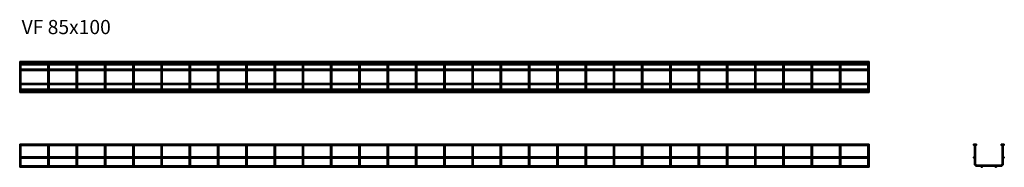
# Model space of a CAD drawing. Units: millimetres. Extents: x 882 to 4365, y 11146 to 11667.
import ezdxf

# ---------------------------------------------------------------- set-up
doc = ezdxf.new("R2010")
doc.units = ezdxf.units.MM
doc.layers.add('Symbols(DIN)', color=7, linetype='Continuous', lineweight=18)
doc.layers.add('Visible Edges(DIN)', color=7, linetype='Continuous', lineweight=35)
doc.styles.add('vergokan 3 rood', font='isocpeur.ttf')

msp = doc.modelspace()

# ---------------------------------------------------------------- linework, layer by layer
at = {"layer": 'Visible Edges(DIN)'}
for p, q in [((881.7, 11519.9), (881.7, 11515.4)), ((881.7, 11519.9), (3886.2, 11519.9)), ((881.7, 11515.4), (882.1, 11515.4)), ((881.7, 11514.1), (881.7, 11507.9)), ((881.7, 11492.4), (881.7, 11507.9)), ((885.8, 11515.4), (982.1, 11515.4)), ((886.2, 11507.9), (886.2, 11514.1)), ((886.2, 11512.9), (981.7, 11512.9)), ((886.2, 11508.4), (981.7, 11508.4)), ((886.2, 11492.4), (886.2, 11507.9)), ((981.7, 11514.1), (981.7, 11507.9)), ((981.7, 11492.4), (981.7, 11507.9)), ((985.8, 11515.4), (1082.1, 11515.4)), ((986.2, 11507.9), (986.2, 11514.1)), ((986.2, 11512.9), (1081.7, 11512.9)), ((986.2, 11508.4), (1081.7, 11508.4)), ((986.2, 11492.4), (986.2, 11507.9)), ((1081.7, 11514.1), (1081.7, 11507.9)), ((1081.7, 11492.4), (1081.7, 11507.9)), ((1085.8, 11515.4), (1182.1, 11515.4)), ((1086.2, 11507.9), (1086.2, 11514.1)), ((1086.2, 11512.9), (1181.7, 11512.9)), ((1086.2, 11508.4), (1181.7, 11508.4)), ((1086.2, 11492.4), (1086.2, 11507.9)), ((1181.7, 11514.1), (1181.7, 11507.9)), ((1181.7, 11492.4), (1181.7, 11507.9)), ((1185.8, 11515.4), (1282.1, 11515.4)), ((1186.2, 11507.9), (1186.2, 11514.1)), ((1186.2, 11512.9), (1281.7, 11512.9)), ((1186.2, 11508.4), (1281.7, 11508.4)), ((1186.2, 11492.4), (1186.2, 11507.9)), ((1281.7, 11514.1), (1281.7, 11507.9)), ((1281.7, 11492.4), (1281.7, 11507.9)), ((1285.8, 11515.4), (1382.1, 11515.4)), ((1286.2, 11507.9), (1286.2, 11514.1)), ((1286.2, 11512.9), (1381.7, 11512.9)), ((1286.2, 11508.4), (1381.7, 11508.4)), ((1286.2, 11492.4), (1286.2, 11507.9)), ((1381.7, 11514.1), (1381.7, 11507.9)), ((1381.7, 11492.4), (1381.7, 11507.9)), ((1385.8, 11515.4), (1482.1, 11515.4)), ((1386.2, 11507.9), (1386.2, 11514.1)), ((1386.2, 11512.9), (1481.7, 11512.9)), ((1386.2, 11508.4), (1481.7, 11508.4)), ((1386.2, 11492.4), (1386.2, 11507.9)), ((1481.7, 11514.1), (1481.7, 11507.9)), ((1481.7, 11492.4), (1481.7, 11507.9)), ((1485.8, 11515.4), (1582.1, 11515.4)), ((1486.2, 11507.9), (1486.2, 11514.1)), ((1486.2, 11512.9), (1581.7, 11512.9)), ((1486.2, 11508.4), (1581.7, 11508.4)), ((1486.2, 11492.4), (1486.2, 11507.9)), ((1581.7, 11514.1), (1581.7, 11507.9)), ((1581.7, 11492.4), (1581.7, 11507.9)), ((1585.8, 11515.4), (1682.1, 11515.4)), ((1586.2, 11507.9), (1586.2, 11514.1)), ((1586.2, 11512.9), (1681.7, 11512.9)), ((1586.2, 11508.4), (1681.7, 11508.4)), ((1586.2, 11492.4), (1586.2, 11507.9)), ((1681.7, 11514.1), (1681.7, 11507.9)), ((1681.7, 11492.4), (1681.7, 11507.9)), ((1685.8, 11515.4), (1782.1, 11515.4)), ((1686.2, 11507.9), (1686.2, 11514.1)), ((1686.2, 11512.9), (1781.7, 11512.9)), ((1686.2, 11508.4), (1781.7, 11508.4)), ((1686.2, 11492.4), (1686.2, 11507.9)), ((1781.7, 11514.1), (1781.7, 11507.9)), ((1781.7, 11492.4), (1781.7, 11507.9)), ((1785.8, 11515.4), (1882.1, 11515.4)), ((1786.2, 11507.9), (1786.2, 11514.1)), ((1786.2, 11512.9), (1881.7, 11512.9)), ((1786.2, 11508.4), (1881.7, 11508.4)), ((1786.2, 11492.4), (1786.2, 11507.9)), ((1881.7, 11514.1), (1881.7, 11507.9)), ((1881.7, 11492.4), (1881.7, 11507.9)), ((1885.8, 11515.4), (1982.1, 11515.4)), ((1886.2, 11507.9), (1886.2, 11514.1)), ((1886.2, 11512.9), (1981.7, 11512.9)), ((1886.2, 11508.4), (1981.7, 11508.4)), ((1886.2, 11492.4), (1886.2, 11507.9)), ((1981.7, 11514.1), (1981.7, 11507.9)), ((1981.7, 11492.4), (1981.7, 11507.9)), ((1985.8, 11515.4), (2082.1, 11515.4)), ((1986.2, 11507.9), (1986.2, 11514.1)), ((1986.2, 11512.9), (2081.7, 11512.9)), ((1986.2, 11508.4), (2081.7, 11508.4)), ((1986.2, 11492.4), (1986.2, 11507.9)), ((2081.7, 11514.1), (2081.7, 11507.9)), ((2081.7, 11492.4), (2081.7, 11507.9)), ((2085.8, 11515.4), (2182.1, 11515.4)), ((2086.2, 11507.9), (2086.2, 11514.1)), ((2086.2, 11512.9), (2181.7, 11512.9)), ((2086.2, 11508.4), (2181.7, 11508.4)), ((2086.2, 11492.4), (2086.2, 11507.9)), ((2181.7, 11514.1), (2181.7, 11507.9)), ((2181.7, 11492.4), (2181.7, 11507.9)), ((2185.8, 11515.4), (2282.1, 11515.4)), ((2186.2, 11507.9), (2186.2, 11514.1)), ((2186.2, 11512.9), (2281.7, 11512.9)), ((2186.2, 11508.4), (2281.7, 11508.4)), ((2186.2, 11492.4), (2186.2, 11507.9)), ((2281.7, 11514.1), (2281.7, 11507.9)), ((2281.7, 11492.4), (2281.7, 11507.9)), ((2285.8, 11515.4), (2382.1, 11515.4)), ((2286.2, 11507.9), (2286.2, 11514.1)), ((2286.2, 11512.9), (2381.7, 11512.9)), ((2286.2, 11508.4), (2381.7, 11508.4)), ((2286.2, 11492.4), (2286.2, 11507.9)), ((2381.7, 11514.1), (2381.7, 11507.9)), ((2381.7, 11492.4), (2381.7, 11507.9)), ((2385.8, 11515.4), (2482.1, 11515.4)), ((2386.2, 11507.9), (2386.2, 11514.1)), ((2386.2, 11512.9), (2481.7, 11512.9)), ((2386.2, 11508.4), (2481.7, 11508.4)), ((2386.2, 11492.4), (2386.2, 11507.9)), ((2481.7, 11514.1), (2481.7, 11507.9)), ((2481.7, 11492.4), (2481.7, 11507.9)), ((2485.8, 11515.4), (2582.1, 11515.4)), ((2486.2, 11507.9), (2486.2, 11514.1)), ((2486.2, 11512.9), (2581.7, 11512.9)), ((2486.2, 11508.4), (2581.7, 11508.4)), ((2486.2, 11492.4), (2486.2, 11507.9)), ((2581.7, 11514.1), (2581.7, 11507.9)), ((2581.7, 11492.4), (2581.7, 11507.9)), ((2585.8, 11515.4), (2682.1, 11515.4)), ((2586.2, 11507.9), (2586.2, 11514.1)), ((2586.2, 11512.9), (2681.7, 11512.9)), ((2586.2, 11508.4), (2681.7, 11508.4)), ((2586.2, 11492.4), (2586.2, 11507.9)), ((2681.7, 11514.1), (2681.7, 11507.9)), ((2681.7, 11492.4), (2681.7, 11507.9)), ((2685.8, 11515.4), (2782.1, 11515.4)), ((2686.2, 11507.9), (2686.2, 11514.1)), ((2686.2, 11512.9), (2781.7, 11512.9)), ((2686.2, 11508.4), (2781.7, 11508.4)), ((2686.2, 11492.4), (2686.2, 11507.9)), ((2781.7, 11514.1), (2781.7, 11507.9)), ((2781.7, 11492.4), (2781.7, 11507.9)), ((2785.8, 11515.4), (2882.1, 11515.4)), ((2786.2, 11507.9), (2786.2, 11514.1)), ((2786.2, 11512.9), (2881.7, 11512.9)), ((2786.2, 11508.4), (2881.7, 11508.4)), ((2786.2, 11492.4), (2786.2, 11507.9)), ((2881.7, 11514.1), (2881.7, 11507.9)), ((2881.7, 11492.4), (2881.7, 11507.9)), ((2885.8, 11515.4), (2982.1, 11515.4)), ((2886.2, 11507.9), (2886.2, 11514.1)), ((2886.2, 11512.9), (2981.7, 11512.9)), ((2886.2, 11508.4), (2981.7, 11508.4)), ((2886.2, 11492.4), (2886.2, 11507.9)), ((2981.7, 11514.1), (2981.7, 11507.9)), ((2981.7, 11492.4), (2981.7, 11507.9)), ((2985.8, 11515.4), (3082.1, 11515.4)), ((2986.2, 11507.9), (2986.2, 11514.1)), ((2986.2, 11512.9), (3081.7, 11512.9)), ((2986.2, 11508.4), (3081.7, 11508.4)), ((2986.2, 11492.4), (2986.2, 11507.9)), ((3081.7, 11514.1), (3081.7, 11507.9)), ((3081.7, 11492.4), (3081.7, 11507.9)), ((3085.8, 11515.4), (3182.1, 11515.4)), ((3086.2, 11507.9), (3086.2, 11514.1)), ((3086.2, 11512.9), (3181.7, 11512.9)), ((3086.2, 11508.4), (3181.7, 11508.4)), ((3086.2, 11492.4), (3086.2, 11507.9)), ((3181.7, 11514.1), (3181.7, 11507.9)), ((3181.7, 11492.4), (3181.7, 11507.9)), ((3185.8, 11515.4), (3282.1, 11515.4)), ((3186.2, 11507.9), (3186.2, 11514.1)), ((3186.2, 11512.9), (3281.7, 11512.9)), ((3186.2, 11508.4), (3281.7, 11508.4)), ((3186.2, 11492.4), (3186.2, 11507.9)), ((3281.7, 11514.1), (3281.7, 11507.9)), ((3281.7, 11492.4), (3281.7, 11507.9)), ((3285.8, 11515.4), (3382.1, 11515.4)), ((3286.2, 11507.9), (3286.2, 11514.1)), ((3286.2, 11512.9), (3381.7, 11512.9)), ((3286.2, 11508.4), (3381.7, 11508.4)), ((3286.2, 11492.4), (3286.2, 11507.9)), ((3381.7, 11514.1), (3381.7, 11507.9)), ((3381.7, 11492.4), (3381.7, 11507.9)), ((3385.8, 11515.4), (3482.1, 11515.4)), ((3386.2, 11507.9), (3386.2, 11514.1)), ((3386.2, 11512.9), (3481.7, 11512.9)), ((3386.2, 11508.4), (3481.7, 11508.4)), ((3386.2, 11492.4), (3386.2, 11507.9)), ((3481.7, 11514.1), (3481.7, 11507.9)), ((3481.7, 11492.4), (3481.7, 11507.9)), ((3485.8, 11515.4), (3582.1, 11515.4)), ((3486.2, 11507.9), (3486.2, 11514.1)), ((3486.2, 11512.9), (3581.7, 11512.9)), ((3486.2, 11508.4), (3581.7, 11508.4)), ((3486.2, 11492.4), (3486.2, 11507.9)), ((3581.7, 11514.1), (3581.7, 11507.9)), ((3581.7, 11492.4), (3581.7, 11507.9)), ((3585.8, 11515.4), (3682.1, 11515.4)), ((3586.2, 11507.9), (3586.2, 11514.1)), ((3586.2, 11512.9), (3681.7, 11512.9)), ((3586.2, 11508.4), (3681.7, 11508.4)), ((3586.2, 11492.4), (3586.2, 11507.9)), ((3681.7, 11514.1), (3681.7, 11507.9)), ((3681.7, 11492.4), (3681.7, 11507.9)), ((3685.8, 11515.4), (3782.1, 11515.4)), ((3686.2, 11507.9), (3686.2, 11514.1)), ((3686.2, 11512.9), (3781.7, 11512.9)), ((3686.2, 11508.4), (3781.7, 11508.4)), ((3686.2, 11492.4), (3686.2, 11507.9)), ((3781.7, 11514.1), (3781.7, 11507.9)), ((3781.7, 11492.4), (3781.7, 11507.9)), ((3785.8, 11515.4), (3882.1, 11515.4)), ((3786.2, 11507.9), (3786.2, 11514.1)), ((3786.2, 11512.9), (3881.7, 11512.9)), ((3786.2, 11508.4), (3881.7, 11508.4)), ((3786.2, 11492.4), (3786.2, 11507.9)), ((3881.7, 11514.1), (3881.7, 11507.9)), ((3881.7, 11492.4), (3881.7, 11507.9)), ((3885.8, 11515.4), (3886.2, 11515.4)), ((3886.2, 11519.9), (3886.2, 11515.4)), ((3886.2, 11507.9), (3886.2, 11514.1)), ((3886.2, 11492.4), (3886.2, 11507.9)), ((881.7, 11492.4), (881.7, 11487.9)), ((881.7, 11492.4), (3886.2, 11492.4)), ((881.7, 11442.4), (881.7, 11487.9)), ((881.7, 11487.9), (3886.2, 11487.9)), ((886.2, 11442.4), (886.2, 11487.9)), ((981.7, 11442.4), (981.7, 11487.9)), ((986.2, 11442.4), (986.2, 11487.9)), ((1081.7, 11442.4), (1081.7, 11487.9)), ((1086.2, 11442.4), (1086.2, 11487.9)), ((1181.7, 11442.4), (1181.7, 11487.9)), ((1186.2, 11442.4), (1186.2, 11487.9)), ((1281.7, 11442.4), (1281.7, 11487.9)), ((1286.2, 11442.4), (1286.2, 11487.9)), ((1381.7, 11442.4), (1381.7, 11487.9)), ((1386.2, 11442.4), (1386.2, 11487.9)), ((1481.7, 11442.4), (1481.7, 11487.9)), ((1486.2, 11442.4), (1486.2, 11487.9)), ((1581.7, 11442.4), (1581.7, 11487.9)), ((1586.2, 11442.4), (1586.2, 11487.9)), ((1681.7, 11442.4), (1681.7, 11487.9)), ((1686.2, 11442.4), (1686.2, 11487.9)), ((1781.7, 11442.4), (1781.7, 11487.9)), ((1786.2, 11442.4), (1786.2, 11487.9)), ((1881.7, 11442.4), (1881.7, 11487.9)), ((1886.2, 11442.4), (1886.2, 11487.9)), ((1981.7, 11442.4), (1981.7, 11487.9)), ((1986.2, 11442.4), (1986.2, 11487.9)), ((2081.7, 11442.4), (2081.7, 11487.9)), ((2086.2, 11442.4), (2086.2, 11487.9)), ((2181.7, 11442.4), (2181.7, 11487.9)), ((2186.2, 11442.4), (2186.2, 11487.9)), ((2281.7, 11442.4), (2281.7, 11487.9)), ((2286.2, 11442.4), (2286.2, 11487.9)), ((2381.7, 11442.4), (2381.7, 11487.9)), ((2386.2, 11442.4), (2386.2, 11487.9)), ((2481.7, 11442.4), (2481.7, 11487.9)), ((2486.2, 11442.4), (2486.2, 11487.9)), ((2581.7, 11442.4), (2581.7, 11487.9)), ((2586.2, 11442.4), (2586.2, 11487.9)), ((2681.7, 11442.4), (2681.7, 11487.9)), ((2686.2, 11442.4), (2686.2, 11487.9)), ((2781.7, 11442.4), (2781.7, 11487.9)), ((2786.2, 11442.4), (2786.2, 11487.9)), ((2881.7, 11442.4), (2881.7, 11487.9)), ((2886.2, 11442.4), (2886.2, 11487.9)), ((2981.7, 11442.4), (2981.7, 11487.9)), ((2986.2, 11442.4), (2986.2, 11487.9)), ((3081.7, 11442.4), (3081.7, 11487.9)), ((3086.2, 11442.4), (3086.2, 11487.9)), ((3181.7, 11442.4), (3181.7, 11487.9)), ((3186.2, 11442.4), (3186.2, 11487.9)), ((3281.7, 11442.4), (3281.7, 11487.9)), ((3286.2, 11442.4), (3286.2, 11487.9)), ((3381.7, 11442.4), (3381.7, 11487.9)), ((3386.2, 11442.4), (3386.2, 11487.9)), ((3481.7, 11442.4), (3481.7, 11487.9)), ((3486.2, 11442.4), (3486.2, 11487.9)), ((3581.7, 11442.4), (3581.7, 11487.9)), ((3586.2, 11442.4), (3586.2, 11487.9)), ((3681.7, 11442.4), (3681.7, 11487.9)), ((3686.2, 11442.4), (3686.2, 11487.9)), ((3781.7, 11442.4), (3781.7, 11487.9)), ((3786.2, 11442.4), (3786.2, 11487.9)), ((3881.7, 11442.4), (3881.7, 11487.9)), ((3886.2, 11492.4), (3886.2, 11487.9)), ((3886.2, 11442.4), (3886.2, 11487.9)), ((881.7, 11437.9), (881.7, 11442.4)), ((3886.2, 11442.4), (881.7, 11442.4)), ((881.7, 11422.4), (881.7, 11437.9)), ((3886.2, 11437.9), (881.7, 11437.9)), ((886.2, 11422.4), (886.2, 11437.9)), ((981.7, 11422.4), (981.7, 11437.9)), ((986.2, 11422.4), (986.2, 11437.9)), ((1081.7, 11422.4), (1081.7, 11437.9)), ((1086.2, 11422.4), (1086.2, 11437.9)), ((1181.7, 11422.4), (1181.7, 11437.9)), ((1186.2, 11422.4), (1186.2, 11437.9)), ((1281.7, 11422.4), (1281.7, 11437.9)), ((1286.2, 11422.4), (1286.2, 11437.9)), ((1381.7, 11422.4), (1381.7, 11437.9)), ((1386.2, 11422.4), (1386.2, 11437.9)), ((1481.7, 11422.4), (1481.7, 11437.9)), ((1486.2, 11422.4), (1486.2, 11437.9)), ((1581.7, 11422.4), (1581.7, 11437.9)), ((1586.2, 11422.4), (1586.2, 11437.9)), ((1681.7, 11422.4), (1681.7, 11437.9)), ((1686.2, 11422.4), (1686.2, 11437.9)), ((1781.7, 11422.4), (1781.7, 11437.9)), ((1786.2, 11422.4), (1786.2, 11437.9)), ((1881.7, 11422.4), (1881.7, 11437.9)), ((1886.2, 11422.4), (1886.2, 11437.9)), ((1981.7, 11422.4), (1981.7, 11437.9)), ((1986.2, 11422.4), (1986.2, 11437.9)), ((2081.7, 11422.4), (2081.7, 11437.9)), ((2086.2, 11422.4), (2086.2, 11437.9)), ((2181.7, 11422.4), (2181.7, 11437.9)), ((2186.2, 11422.4), (2186.2, 11437.9)), ((2281.7, 11422.4), (2281.7, 11437.9)), ((2286.2, 11422.4), (2286.2, 11437.9)), ((2381.7, 11422.4), (2381.7, 11437.9)), ((2386.2, 11422.4), (2386.2, 11437.9)), ((2481.7, 11422.4), (2481.7, 11437.9)), ((2486.2, 11422.4), (2486.2, 11437.9)), ((2581.7, 11422.4), (2581.7, 11437.9)), ((2586.2, 11422.4), (2586.2, 11437.9)), ((2681.7, 11422.4), (2681.7, 11437.9)), ((2686.2, 11422.4), (2686.2, 11437.9)), ((2781.7, 11422.4), (2781.7, 11437.9)), ((2786.2, 11422.4), (2786.2, 11437.9)), ((2881.7, 11422.4), (2881.7, 11437.9)), ((2886.2, 11422.4), (2886.2, 11437.9)), ((2981.7, 11422.4), (2981.7, 11437.9)), ((2986.2, 11422.4), (2986.2, 11437.9)), ((3081.7, 11422.4), (3081.7, 11437.9)), ((3086.2, 11422.4), (3086.2, 11437.9)), ((3181.7, 11422.4), (3181.7, 11437.9)), ((3186.2, 11422.4), (3186.2, 11437.9)), ((3281.7, 11422.4), (3281.7, 11437.9)), ((3286.2, 11422.4), (3286.2, 11437.9)), ((3381.7, 11422.4), (3381.7, 11437.9)), ((3386.2, 11422.4), (3386.2, 11437.9)), ((3481.7, 11422.4), (3481.7, 11437.9)), ((3486.2, 11422.4), (3486.2, 11437.9)), ((3581.7, 11422.4), (3581.7, 11437.9)), ((3586.2, 11422.4), (3586.2, 11437.9)), ((3681.7, 11422.4), (3681.7, 11437.9)), ((3686.2, 11422.4), (3686.2, 11437.9)), ((3781.7, 11422.4), (3781.7, 11437.9)), ((3786.2, 11422.4), (3786.2, 11437.9)), ((3881.7, 11422.4), (3881.7, 11437.9)), ((3886.2, 11437.9), (3886.2, 11442.4)), ((3886.2, 11422.4), (3886.2, 11437.9)), ((881.7, 11422.4), (881.7, 11416.1)), ((881.7, 11410.4), (881.7, 11414.9)), ((882.1, 11414.9), (881.7, 11414.9)), ((3886.2, 11410.4), (881.7, 11410.4)), ((982.1, 11414.9), (885.8, 11414.9)), ((886.2, 11416.1), (886.2, 11422.4)), ((981.7, 11421.9), (886.2, 11421.9)), ((981.7, 11417.4), (886.2, 11417.4)), ((981.7, 11422.4), (981.7, 11416.1)), ((1082.1, 11414.9), (985.8, 11414.9)), ((986.2, 11416.1), (986.2, 11422.4)), ((1081.7, 11421.9), (986.2, 11421.9)), ((1081.7, 11417.4), (986.2, 11417.4)), ((1081.7, 11422.4), (1081.7, 11416.1)), ((1182.1, 11414.9), (1085.8, 11414.9)), ((1086.2, 11416.1), (1086.2, 11422.4)), ((1181.7, 11421.9), (1086.2, 11421.9)), ((1181.7, 11417.4), (1086.2, 11417.4)), ((1181.7, 11422.4), (1181.7, 11416.1)), ((1282.1, 11414.9), (1185.8, 11414.9)), ((1186.2, 11416.1), (1186.2, 11422.4)), ((1281.7, 11421.9), (1186.2, 11421.9)), ((1281.7, 11417.4), (1186.2, 11417.4)), ((1281.7, 11422.4), (1281.7, 11416.1)), ((1382.1, 11414.9), (1285.8, 11414.9)), ((1286.2, 11416.1), (1286.2, 11422.4)), ((1381.7, 11421.9), (1286.2, 11421.9)), ((1381.7, 11417.4), (1286.2, 11417.4)), ((1381.7, 11422.4), (1381.7, 11416.1)), ((1482.1, 11414.9), (1385.8, 11414.9)), ((1386.2, 11416.1), (1386.2, 11422.4)), ((1481.7, 11421.9), (1386.2, 11421.9)), ((1481.7, 11417.4), (1386.2, 11417.4)), ((1481.7, 11422.4), (1481.7, 11416.1)), ((1582.1, 11414.9), (1485.8, 11414.9)), ((1486.2, 11416.1), (1486.2, 11422.4)), ((1581.7, 11421.9), (1486.2, 11421.9)), ((1581.7, 11417.4), (1486.2, 11417.4)), ((1581.7, 11422.4), (1581.7, 11416.1)), ((1682.1, 11414.9), (1585.8, 11414.9)), ((1586.2, 11416.1), (1586.2, 11422.4)), ((1681.7, 11421.9), (1586.2, 11421.9)), ((1681.7, 11417.4), (1586.2, 11417.4)), ((1681.7, 11422.4), (1681.7, 11416.1)), ((1782.1, 11414.9), (1685.8, 11414.9)), ((1686.2, 11416.1), (1686.2, 11422.4)), ((1781.7, 11421.9), (1686.2, 11421.9)), ((1781.7, 11417.4), (1686.2, 11417.4)), ((1781.7, 11422.4), (1781.7, 11416.1)), ((1882.1, 11414.9), (1785.8, 11414.9)), ((1786.2, 11416.1), (1786.2, 11422.4)), ((1881.7, 11421.9), (1786.2, 11421.9)), ((1881.7, 11417.4), (1786.2, 11417.4)), ((1881.7, 11422.4), (1881.7, 11416.1)), ((1982.1, 11414.9), (1885.8, 11414.9)), ((1886.2, 11416.1), (1886.2, 11422.4)), ((1981.7, 11421.9), (1886.2, 11421.9)), ((1981.7, 11417.4), (1886.2, 11417.4)), ((1981.7, 11422.4), (1981.7, 11416.1)), ((2082.1, 11414.9), (1985.8, 11414.9)), ((1986.2, 11416.1), (1986.2, 11422.4)), ((2081.7, 11421.9), (1986.2, 11421.9)), ((2081.7, 11417.4), (1986.2, 11417.4)), ((2081.7, 11422.4), (2081.7, 11416.1)), ((2182.1, 11414.9), (2085.8, 11414.9)), ((2086.2, 11416.1), (2086.2, 11422.4)), ((2181.7, 11421.9), (2086.2, 11421.9)), ((2181.7, 11417.4), (2086.2, 11417.4)), ((2181.7, 11422.4), (2181.7, 11416.1)), ((2282.1, 11414.9), (2185.8, 11414.9)), ((2186.2, 11416.1), (2186.2, 11422.4)), ((2281.7, 11421.9), (2186.2, 11421.9)), ((2281.7, 11417.4), (2186.2, 11417.4)), ((2281.7, 11422.4), (2281.7, 11416.1)), ((2382.1, 11414.9), (2285.8, 11414.9)), ((2286.2, 11416.1), (2286.2, 11422.4)), ((2381.7, 11421.9), (2286.2, 11421.9)), ((2381.7, 11417.4), (2286.2, 11417.4)), ((2381.7, 11422.4), (2381.7, 11416.1)), ((2482.1, 11414.9), (2385.8, 11414.9)), ((2386.2, 11416.1), (2386.2, 11422.4)), ((2481.7, 11421.9), (2386.2, 11421.9)), ((2481.7, 11417.4), (2386.2, 11417.4)), ((2481.7, 11422.4), (2481.7, 11416.1)), ((2582.1, 11414.9), (2485.8, 11414.9)), ((2486.2, 11416.1), (2486.2, 11422.4)), ((2581.7, 11421.9), (2486.2, 11421.9)), ((2581.7, 11417.4), (2486.2, 11417.4)), ((2581.7, 11422.4), (2581.7, 11416.1)), ((2682.1, 11414.9), (2585.8, 11414.9)), ((2586.2, 11416.1), (2586.2, 11422.4)), ((2681.7, 11421.9), (2586.2, 11421.9)), ((2681.7, 11417.4), (2586.2, 11417.4)), ((2681.7, 11422.4), (2681.7, 11416.1)), ((2782.1, 11414.9), (2685.8, 11414.9)), ((2686.2, 11416.1), (2686.2, 11422.4)), ((2781.7, 11421.9), (2686.2, 11421.9)), ((2781.7, 11417.4), (2686.2, 11417.4)), ((2781.7, 11422.4), (2781.7, 11416.1)), ((2882.1, 11414.9), (2785.8, 11414.9)), ((2786.2, 11416.1), (2786.2, 11422.4)), ((2881.7, 11421.9), (2786.2, 11421.9)), ((2881.7, 11417.4), (2786.2, 11417.4)), ((2881.7, 11422.4), (2881.7, 11416.1)), ((2982.1, 11414.9), (2885.8, 11414.9)), ((2886.2, 11416.1), (2886.2, 11422.4)), ((2981.7, 11421.9), (2886.2, 11421.9)), ((2981.7, 11417.4), (2886.2, 11417.4)), ((2981.7, 11422.4), (2981.7, 11416.1)), ((3082.1, 11414.9), (2985.8, 11414.9)), ((2986.2, 11416.1), (2986.2, 11422.4)), ((3081.7, 11421.9), (2986.2, 11421.9)), ((3081.7, 11417.4), (2986.2, 11417.4)), ((3081.7, 11422.4), (3081.7, 11416.1)), ((3182.1, 11414.9), (3085.8, 11414.9)), ((3086.2, 11416.1), (3086.2, 11422.4)), ((3181.7, 11421.9), (3086.2, 11421.9)), ((3181.7, 11417.4), (3086.2, 11417.4)), ((3181.7, 11422.4), (3181.7, 11416.1)), ((3282.1, 11414.9), (3185.8, 11414.9)), ((3186.2, 11416.1), (3186.2, 11422.4)), ((3281.7, 11421.9), (3186.2, 11421.9)), ((3281.7, 11417.4), (3186.2, 11417.4)), ((3281.7, 11422.4), (3281.7, 11416.1)), ((3382.1, 11414.9), (3285.8, 11414.9)), ((3286.2, 11416.1), (3286.2, 11422.4)), ((3381.7, 11421.9), (3286.2, 11421.9)), ((3381.7, 11417.4), (3286.2, 11417.4)), ((3381.7, 11422.4), (3381.7, 11416.1)), ((3482.1, 11414.9), (3385.8, 11414.9)), ((3386.2, 11416.1), (3386.2, 11422.4)), ((3481.7, 11421.9), (3386.2, 11421.9)), ((3481.7, 11417.4), (3386.2, 11417.4)), ((3481.7, 11422.4), (3481.7, 11416.1)), ((3582.1, 11414.9), (3485.8, 11414.9)), ((3486.2, 11416.1), (3486.2, 11422.4)), ((3581.7, 11421.9), (3486.2, 11421.9)), ((3581.7, 11417.4), (3486.2, 11417.4)), ((3581.7, 11422.4), (3581.7, 11416.1)), ((3682.1, 11414.9), (3585.8, 11414.9)), ((3586.2, 11416.1), (3586.2, 11422.4)), ((3681.7, 11421.9), (3586.2, 11421.9)), ((3681.7, 11417.4), (3586.2, 11417.4)), ((3681.7, 11422.4), (3681.7, 11416.1)), ((3782.1, 11414.9), (3685.8, 11414.9)), ((3686.2, 11416.1), (3686.2, 11422.4)), ((3781.7, 11421.9), (3686.2, 11421.9)), ((3781.7, 11417.4), (3686.2, 11417.4)), ((3781.7, 11422.4), (3781.7, 11416.1)), ((3882.1, 11414.9), (3785.8, 11414.9)), ((3786.2, 11416.1), (3786.2, 11422.4)), ((3881.7, 11421.9), (3786.2, 11421.9)), ((3881.7, 11417.4), (3786.2, 11417.4)), ((3881.7, 11422.4), (3881.7, 11416.1)), ((3886.2, 11414.9), (3885.8, 11414.9)), ((3886.2, 11416.1), (3886.2, 11422.4)), ((3886.2, 11410.4), (3886.2, 11414.9)), ((881.7, 11227.7), (881.7, 11223.2)), ((881.7, 11227.7), (3886.2, 11227.7)), ((881.7, 11182.7), (881.7, 11223.2)), ((881.7, 11223.2), (3886.2, 11223.2)), ((886.2, 11182.7), (886.2, 11223.2)), ((981.7, 11182.7), (981.7, 11223.2)), ((986.2, 11182.7), (986.2, 11223.2)), ((1081.7, 11182.7), (1081.7, 11223.2)), ((1086.2, 11182.7), (1086.2, 11223.2)), ((1181.7, 11182.7), (1181.7, 11223.2)), ((1186.2, 11182.7), (1186.2, 11223.2)), ((1281.7, 11182.7), (1281.7, 11223.2)), ((1286.2, 11182.7), (1286.2, 11223.2)), ((1381.7, 11182.7), (1381.7, 11223.2)), ((1386.2, 11182.7), (1386.2, 11223.2)), ((1481.7, 11182.7), (1481.7, 11223.2)), ((1486.2, 11182.7), (1486.2, 11223.2)), ((1581.7, 11182.7), (1581.7, 11223.2)), ((1586.2, 11182.7), (1586.2, 11223.2)), ((1681.7, 11182.7), (1681.7, 11223.2)), ((1686.2, 11182.7), (1686.2, 11223.2)), ((1781.7, 11182.7), (1781.7, 11223.2)), ((1786.2, 11182.7), (1786.2, 11223.2)), ((1881.7, 11182.7), (1881.7, 11223.2)), ((1886.2, 11182.7), (1886.2, 11223.2)), ((1981.7, 11182.7), (1981.7, 11223.2)), ((1986.2, 11182.7), (1986.2, 11223.2)), ((2081.7, 11182.7), (2081.7, 11223.2)), ((2086.2, 11182.7), (2086.2, 11223.2)), ((2181.7, 11182.7), (2181.7, 11223.2)), ((2186.2, 11182.7), (2186.2, 11223.2)), ((2281.7, 11182.7), (2281.7, 11223.2)), ((2286.2, 11182.7), (2286.2, 11223.2)), ((2381.7, 11182.7), (2381.7, 11223.2)), ((2386.2, 11182.7), (2386.2, 11223.2)), ((2481.7, 11182.7), (2481.7, 11223.2)), ((2486.2, 11182.7), (2486.2, 11223.2)), ((2581.7, 11182.7), (2581.7, 11223.2)), ((2586.2, 11182.7), (2586.2, 11223.2)), ((2681.7, 11182.7), (2681.7, 11223.2)), ((2686.2, 11182.7), (2686.2, 11223.2)), ((2781.7, 11182.7), (2781.7, 11223.2)), ((2786.2, 11182.7), (2786.2, 11223.2)), ((2881.7, 11182.7), (2881.7, 11223.2)), ((2886.2, 11182.7), (2886.2, 11223.2)), ((2981.7, 11182.7), (2981.7, 11223.2)), ((2986.2, 11182.7), (2986.2, 11223.2)), ((3081.7, 11182.7), (3081.7, 11223.2)), ((3086.2, 11182.7), (3086.2, 11223.2)), ((3181.7, 11182.7), (3181.7, 11223.2)), ((3186.2, 11182.7), (3186.2, 11223.2)), ((3281.7, 11182.7), (3281.7, 11223.2)), ((3286.2, 11182.7), (3286.2, 11223.2)), ((3381.7, 11182.7), (3381.7, 11223.2)), ((3386.2, 11182.7), (3386.2, 11223.2)), ((3481.7, 11182.7), (3481.7, 11223.2)), ((3486.2, 11182.7), (3486.2, 11223.2)), ((3581.7, 11182.7), (3581.7, 11223.2)), ((3586.2, 11182.7), (3586.2, 11223.2)), ((3681.7, 11182.7), (3681.7, 11223.2)), ((3686.2, 11182.7), (3686.2, 11223.2)), ((3781.7, 11182.7), (3781.7, 11223.2)), ((3786.2, 11182.7), (3786.2, 11223.2)), ((3881.7, 11182.7), (3881.7, 11223.2)), ((3886.2, 11227.7), (3886.2, 11223.2)), ((3886.2, 11182.7), (3886.2, 11223.2)), ((4258.6, 11227.7), (4263.1, 11227.7)), ((4258.6, 11227.7), (4258.6, 11227.4)), ((4258.6, 11223.6), (4258.6, 11182.4)), ((4263.1, 11227.7), (4263.1, 11227.4)), ((4263.1, 11223.6), (4263.1, 11158)), ((4356.6, 11227.7), (4361.1, 11227.7)), ((4356.6, 11227.4), (4356.6, 11227.7)), ((4356.6, 11158), (4356.6, 11223.6)), ((4361.1, 11227.4), (4361.1, 11227.7)), ((4361.1, 11182.4), (4361.1, 11223.6)), ((881.7, 11182.7), (881.7, 11178.2)), ((881.7, 11182.7), (3886.2, 11182.7)), ((3886.2, 11182.7), (3886.2, 11178.2)), ((881.7, 11158), (881.7, 11178.2)), ((881.7, 11178.2), (3886.2, 11178.2)), ((881.7, 11158), (881.7, 11151.7)), ((881.7, 11150.5), (881.7, 11146)), ((881.7, 11150.5), (882.1, 11150.5)), ((881.7, 11146), (3886.2, 11146)), ((885.8, 11150.5), (982.1, 11150.5)), ((886.2, 11158), (886.2, 11178.2)), ((886.2, 11151.7), (886.2, 11158)), ((981.7, 11158), (981.7, 11178.2)), ((981.7, 11158), (981.7, 11151.7)), ((985.8, 11150.5), (1082.1, 11150.5)), ((986.2, 11158), (986.2, 11178.2)), ((986.2, 11151.7), (986.2, 11158)), ((1081.7, 11158), (1081.7, 11178.2)), ((1081.7, 11158), (1081.7, 11151.7)), ((1085.8, 11150.5), (1182.1, 11150.5)), ((1086.2, 11158), (1086.2, 11178.2)), ((1086.2, 11151.7), (1086.2, 11158)), ((1181.7, 11158), (1181.7, 11178.2)), ((1181.7, 11158), (1181.7, 11151.7)), ((1185.8, 11150.5), (1282.1, 11150.5)), ((1186.2, 11158), (1186.2, 11178.2)), ((1186.2, 11151.7), (1186.2, 11158)), ((1281.7, 11158), (1281.7, 11178.2)), ((1281.7, 11158), (1281.7, 11151.7)), ((1285.8, 11150.5), (1382.1, 11150.5)), ((1286.2, 11158), (1286.2, 11178.2)), ((1286.2, 11151.7), (1286.2, 11158)), ((1381.7, 11158), (1381.7, 11178.2)), ((1381.7, 11158), (1381.7, 11151.7)), ((1385.8, 11150.5), (1482.1, 11150.5)), ((1386.2, 11158), (1386.2, 11178.2)), ((1386.2, 11151.7), (1386.2, 11158)), ((1481.7, 11158), (1481.7, 11178.2)), ((1481.7, 11158), (1481.7, 11151.7)), ((1485.8, 11150.5), (1582.1, 11150.5)), ((1486.2, 11158), (1486.2, 11178.2)), ((1486.2, 11151.7), (1486.2, 11158)), ((1581.7, 11158), (1581.7, 11178.2)), ((1581.7, 11158), (1581.7, 11151.7)), ((1585.8, 11150.5), (1682.1, 11150.5)), ((1586.2, 11158), (1586.2, 11178.2)), ((1586.2, 11151.7), (1586.2, 11158)), ((1681.7, 11158), (1681.7, 11178.2)), ((1681.7, 11158), (1681.7, 11151.7)), ((1685.8, 11150.5), (1782.1, 11150.5)), ((1686.2, 11158), (1686.2, 11178.2)), ((1686.2, 11151.7), (1686.2, 11158)), ((1781.7, 11158), (1781.7, 11178.2)), ((1781.7, 11158), (1781.7, 11151.7)), ((1785.8, 11150.5), (1882.1, 11150.5)), ((1786.2, 11158), (1786.2, 11178.2)), ((1786.2, 11151.7), (1786.2, 11158)), ((1881.7, 11158), (1881.7, 11178.2)), ((1881.7, 11158), (1881.7, 11151.7)), ((1885.8, 11150.5), (1982.1, 11150.5)), ((1886.2, 11158), (1886.2, 11178.2)), ((1886.2, 11151.7), (1886.2, 11158)), ((1981.7, 11158), (1981.7, 11178.2)), ((1981.7, 11158), (1981.7, 11151.7)), ((1985.8, 11150.5), (2082.1, 11150.5)), ((1986.2, 11158), (1986.2, 11178.2)), ((1986.2, 11151.7), (1986.2, 11158)), ((2081.7, 11158), (2081.7, 11178.2)), ((2081.7, 11158), (2081.7, 11151.7)), ((2085.8, 11150.5), (2182.1, 11150.5)), ((2086.2, 11158), (2086.2, 11178.2)), ((2086.2, 11151.7), (2086.2, 11158)), ((2181.7, 11158), (2181.7, 11178.2)), ((2181.7, 11158), (2181.7, 11151.7)), ((2185.8, 11150.5), (2282.1, 11150.5)), ((2186.2, 11158), (2186.2, 11178.2)), ((2186.2, 11151.7), (2186.2, 11158)), ((2281.7, 11158), (2281.7, 11178.2)), ((2281.7, 11158), (2281.7, 11151.7)), ((2285.8, 11150.5), (2382.1, 11150.5)), ((2286.2, 11158), (2286.2, 11178.2)), ((2286.2, 11151.7), (2286.2, 11158)), ((2381.7, 11158), (2381.7, 11178.2)), ((2381.7, 11158), (2381.7, 11151.7)), ((2385.8, 11150.5), (2482.1, 11150.5)), ((2386.2, 11158), (2386.2, 11178.2)), ((2386.2, 11151.7), (2386.2, 11158)), ((2481.7, 11158), (2481.7, 11178.2)), ((2481.7, 11158), (2481.7, 11151.7)), ((2485.8, 11150.5), (2582.1, 11150.5)), ((2486.2, 11158), (2486.2, 11178.2)), ((2486.2, 11151.7), (2486.2, 11158)), ((2581.7, 11158), (2581.7, 11178.2)), ((2581.7, 11158), (2581.7, 11151.7)), ((2585.8, 11150.5), (2682.1, 11150.5)), ((2586.2, 11158), (2586.2, 11178.2)), ((2586.2, 11151.7), (2586.2, 11158)), ((2681.7, 11158), (2681.7, 11178.2)), ((2681.7, 11158), (2681.7, 11151.7)), ((2685.8, 11150.5), (2782.1, 11150.5)), ((2686.2, 11158), (2686.2, 11178.2)), ((2686.2, 11151.7), (2686.2, 11158)), ((2781.7, 11158), (2781.7, 11178.2)), ((2781.7, 11158), (2781.7, 11151.7)), ((2785.8, 11150.5), (2882.1, 11150.5)), ((2786.2, 11158), (2786.2, 11178.2)), ((2786.2, 11151.7), (2786.2, 11158)), ((2881.7, 11158), (2881.7, 11178.2)), ((2881.7, 11158), (2881.7, 11151.7)), ((2885.8, 11150.5), (2982.1, 11150.5)), ((2886.2, 11158), (2886.2, 11178.2)), ((2886.2, 11151.7), (2886.2, 11158)), ((2981.7, 11158), (2981.7, 11178.2)), ((2981.7, 11158), (2981.7, 11151.7)), ((2985.8, 11150.5), (3082.1, 11150.5)), ((2986.2, 11158), (2986.2, 11178.2)), ((2986.2, 11151.7), (2986.2, 11158)), ((3081.7, 11158), (3081.7, 11178.2)), ((3081.7, 11158), (3081.7, 11151.7)), ((3085.8, 11150.5), (3182.1, 11150.5)), ((3086.2, 11158), (3086.2, 11178.2)), ((3086.2, 11151.7), (3086.2, 11158)), ((3181.7, 11158), (3181.7, 11178.2)), ((3181.7, 11158), (3181.7, 11151.7)), ((3185.8, 11150.5), (3282.1, 11150.5)), ((3186.2, 11158), (3186.2, 11178.2)), ((3186.2, 11151.7), (3186.2, 11158)), ((3281.7, 11158), (3281.7, 11178.2)), ((3281.7, 11158), (3281.7, 11151.7)), ((3285.8, 11150.5), (3382.1, 11150.5)), ((3286.2, 11158), (3286.2, 11178.2)), ((3286.2, 11151.7), (3286.2, 11158)), ((3381.7, 11158), (3381.7, 11178.2)), ((3381.7, 11158), (3381.7, 11151.7)), ((3385.8, 11150.5), (3482.1, 11150.5)), ((3386.2, 11158), (3386.2, 11178.2)), ((3386.2, 11151.7), (3386.2, 11158)), ((3481.7, 11158), (3481.7, 11178.2)), ((3481.7, 11158), (3481.7, 11151.7)), ((3485.8, 11150.5), (3582.1, 11150.5)), ((3486.2, 11158), (3486.2, 11178.2)), ((3486.2, 11151.7), (3486.2, 11158)), ((3581.7, 11158), (3581.7, 11178.2)), ((3581.7, 11158), (3581.7, 11151.7)), ((3585.8, 11150.5), (3682.1, 11150.5)), ((3586.2, 11158), (3586.2, 11178.2)), ((3586.2, 11151.7), (3586.2, 11158)), ((3681.7, 11158), (3681.7, 11178.2)), ((3681.7, 11158), (3681.7, 11151.7)), ((3685.8, 11150.5), (3782.1, 11150.5)), ((3686.2, 11158), (3686.2, 11178.2)), ((3686.2, 11151.7), (3686.2, 11158)), ((3781.7, 11158), (3781.7, 11178.2)), ((3781.7, 11158), (3781.7, 11151.7)), ((3785.8, 11150.5), (3882.1, 11150.5)), ((3786.2, 11158), (3786.2, 11178.2)), ((3786.2, 11151.7), (3786.2, 11158)), ((3881.7, 11158), (3881.7, 11178.2)), ((3881.7, 11158), (3881.7, 11151.7)), ((3885.8, 11150.5), (3886.2, 11150.5)), ((3886.2, 11158), (3886.2, 11178.2)), ((3886.2, 11151.7), (3886.2, 11158)), ((3886.2, 11150.5), (3886.2, 11146)), ((4258.6, 11178.6), (4258.6, 11158)), ((4267.1, 11154), (4352.6, 11154)), ((4267.1, 11149.5), (4283, 11149.5)), ((4286.7, 11149.5), (4333, 11149.5)), ((4336.7, 11149.5), (4352.6, 11149.5)), ((4361.1, 11158), (4361.1, 11178.6))]:
    msp.add_line(p, q, dxfattribs=at)
for centre in [(4257.4, 11225.5), (4264.4, 11225.5), (4355.4, 11225.5), (4362.4, 11225.5), (4257.4, 11180.5), (4362.4, 11180.5), (4284.9, 11148.2), (4334.9, 11148.2)]:
    msp.add_circle(centre, 2.25, dxfattribs=at)
for centre, radius, start, end in [((883.9, 11514.1), 2.25, 0, 180), ((983.9, 11514.1), 2.25, 0, 180), ((1083.9, 11514.1), 2.25, 0, 180), ((1183.9, 11514.1), 2.25, 0, 180), ((1283.9, 11514.1), 2.25, 0, 180), ((1383.9, 11514.1), 2.25, 0, 180), ((1483.9, 11514.1), 2.25, 0, 180), ((1583.9, 11514.1), 2.25, 0, 180), ((1683.9, 11514.1), 2.25, 0, 180), ((1783.9, 11514.1), 2.25, 0, 180), ((1883.9, 11514.1), 2.25, 0, 180), ((1983.9, 11514.1), 2.25, 0, 180), ((2083.9, 11514.1), 2.25, 0, 180), ((2183.9, 11514.1), 2.25, 0, 180), ((2283.9, 11514.1), 2.25, 0, 180), ((2383.9, 11514.1), 2.25, 0, 180), ((2483.9, 11514.1), 2.25, 0, 180), ((2583.9, 11514.1), 2.25, 0, 180), ((2683.9, 11514.1), 2.25, 0, 180), ((2783.9, 11514.1), 2.25, 0, 180), ((2883.9, 11514.1), 2.25, 0, 180), ((2983.9, 11514.1), 2.25, 0, 180), ((3083.9, 11514.1), 2.25, 0, 180), ((3183.9, 11514.1), 2.25, 0, 180), ((3283.9, 11514.1), 2.25, 0, 180), ((3383.9, 11514.1), 2.25, 0, 180), ((3483.9, 11514.1), 2.25, 0, 180), ((3583.9, 11514.1), 2.25, 0, 180), ((3683.9, 11514.1), 2.25, 0, 180), ((3783.9, 11514.1), 2.25, 0, 180), ((3883.9, 11514.1), 2.25, 0, 180), ((883.9, 11416.1), 2.25, 180, 0), ((983.9, 11416.1), 2.25, 180, 0), ((1083.9, 11416.1), 2.25, 180, 0), ((1183.9, 11416.1), 2.25, 180, 0), ((1283.9, 11416.1), 2.25, 180, 0), ((1383.9, 11416.1), 2.25, 180, 0), ((1483.9, 11416.1), 2.25, 180, 0), ((1583.9, 11416.1), 2.25, 180, 0), ((1683.9, 11416.1), 2.25, 180, 0), ((1783.9, 11416.1), 2.25, 180, 0), ((1883.9, 11416.1), 2.25, 180, 0), ((1983.9, 11416.1), 2.25, 180, 0), ((2083.9, 11416.1), 2.25, 180, 0), ((2183.9, 11416.1), 2.25, 180, 0), ((2283.9, 11416.1), 2.25, 180, 0), ((2383.9, 11416.1), 2.25, 180, 0), ((2483.9, 11416.1), 2.25, 180, 0), ((2583.9, 11416.1), 2.25, 180, 0), ((2683.9, 11416.1), 2.25, 180, 0), ((2783.9, 11416.1), 2.25, 180, 0), ((2883.9, 11416.1), 2.25, 180, 0), ((2983.9, 11416.1), 2.25, 180, 0), ((3083.9, 11416.1), 2.25, 180, 0), ((3183.9, 11416.1), 2.25, 180, 0), ((3283.9, 11416.1), 2.25, 180, 0), ((3383.9, 11416.1), 2.25, 180, 0), ((3483.9, 11416.1), 2.25, 180, 0), ((3583.9, 11416.1), 2.25, 180, 0), ((3683.9, 11416.1), 2.25, 180, 0), ((3783.9, 11416.1), 2.25, 180, 0), ((3883.9, 11416.1), 2.25, 180, 0), ((883.9, 11151.7), 2.25, 180, 0), ((983.9, 11151.7), 2.25, 180, 0), ((1083.9, 11151.7), 2.25, 180, 0), ((1183.9, 11151.7), 2.25, 180, 0), ((1283.9, 11151.7), 2.25, 180, 0), ((1383.9, 11151.7), 2.25, 180, 0), ((1483.9, 11151.7), 2.25, 180, 0), ((1583.9, 11151.7), 2.25, 180, 0), ((1683.9, 11151.7), 2.25, 180, 0), ((1783.9, 11151.7), 2.25, 180, 0), ((1883.9, 11151.7), 2.25, 180, 0), ((1983.9, 11151.7), 2.25, 180, 0), ((2083.9, 11151.7), 2.25, 180, 0), ((2183.9, 11151.7), 2.25, 180, 0), ((2283.9, 11151.7), 2.25, 180, 0), ((2383.9, 11151.7), 2.25, 180, 0), ((2483.9, 11151.7), 2.25, 180, 0), ((2583.9, 11151.7), 2.25, 180, 0), ((2683.9, 11151.7), 2.25, 180, 0), ((2783.9, 11151.7), 2.25, 180, 0), ((2883.9, 11151.7), 2.25, 180, 0), ((2983.9, 11151.7), 2.25, 180, 0), ((3083.9, 11151.7), 2.25, 180, 0), ((3183.9, 11151.7), 2.25, 180, 0), ((3283.9, 11151.7), 2.25, 180, 0), ((3383.9, 11151.7), 2.25, 180, 0), ((3483.9, 11151.7), 2.25, 180, 0), ((3583.9, 11151.7), 2.25, 180, 0), ((3683.9, 11151.7), 2.25, 180, 0), ((3783.9, 11151.7), 2.25, 180, 0), ((3883.9, 11151.7), 2.25, 180, 0), ((4267.1, 11158), 8.5, 180, 270), ((4267.1, 11158), 4, 180, 270), ((4352.6, 11158), 8.5, 270, 0), ((4352.6, 11158), 4, 270, 0)]:
    msp.add_arc(centre, radius, start, end, dxfattribs=at)

# ---------------------------------------------------------------- texts
at = {"layer": 'Symbols(DIN)', "color": 1, "true_color": 0xff0000, "insert": (888.6, 11666.3), "char_height": 50, "width": 940.099, "attachment_point": 1, "style": 'vergokan 3 rood'}
msp.add_mtext('{\\fISOCPEUR|b0|i0;\\H50.0000;VF 85x100}', dxfattribs=at)

doc.saveas('drawing.dxf')
